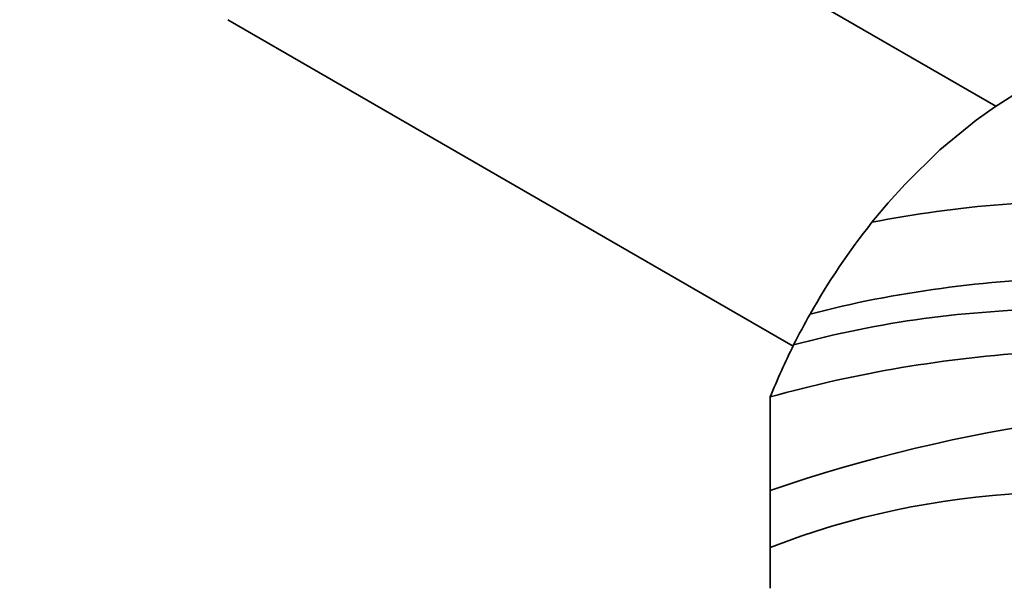
# Model space of a CAD drawing. Units: millimetres. Extents: x 0 to 1478, y 0 to 1758.
# Drawn here: x 964 to 1051, y 315 to 365 of the extents above; entities that cross this region are included whole.
import ezdxf
from ezdxf import colors
from ezdxf.entities.mleader import LeaderData, LeaderLine
from ezdxf.math import Vec2, Vec3

# ---------------------------------------------------------------- set-up
doc = ezdxf.new("R2010")
doc.units = ezdxf.units.MM
doc.layers.add('DV6_Défaut', color=7, linetype='Continuous')
doc.layers.add('Défaut', color=7, linetype='Continuous')

# ---------------------------------------------------------------- blocks, each defined once
blk = doc.blocks.new('_DOT')
at = {"color": 0}
blk.add_line((0, 0), (-1, 0), dxfattribs=at)
at = {"color": 0, "const_width": 0.333}
blk.add_lwpolyline([(-0.1665, 0, 1), (0.1665, 0, 1)], format="xyb", close=True, dxfattribs=at)
blk = doc.blocks.new('SE5')
at = {"layer": 'DV6_Défaut', "color": 7, "linetype": 'Continuous', "lineweight": 35}
for p, q in [((1050.198, 357.831), (996.213, 388.999)), ((982.613, 365.443), (1032.365, 336.718)), ((1051.703, 358.784), (1050.078, 357.755)), ((1050.078, 357.755), (1048.462, 356.611)), ((1048.462, 356.611), (1045.282, 353.997)), ((1045.282, 353.997), (1042.214, 350.984)), ((1042.214, 350.984), (1040.738, 349.345)), ((1040.738, 349.345), (1039.308, 347.624)), ((1030.356, 324.032), (1030.356, 332.25)), ((1030.356, 318.998), (1030.356, 324.032)), ((1030.356, 315.419), (1030.356, 318.998))]:
    blk.add_line(p, q, dxfattribs=at)
for centre, radius, start, end in [((1087.447, 309.307), 61.528, 141.48137, 150.56248), ((1087.901, 309.045), 62.052, 150.5577, 153.4052), ((1086.282, 309.829), 60.253, 153.38236, 158.15345), ((1075.283, 192.999), 138.521, 65.25092, 108.92527)]:
    blk.add_arc(centre, radius, start, end, dxfattribs=at)
for points in [[(1039.308, 347.624), (1046.757, 349.088), (1062.487, 350.336), (1087.886, 347.36), (1114.386, 339.769), (1132.292, 331.879), (1141.182, 327.294)], [(1033.863, 339.546), (1041.354, 341.498), (1057.14, 343.61), (1082.646, 341.677), (1109.39, 334.931), (1127.619, 327.536), (1136.728, 323.195)], [(1032.415, 336.824), (1039.914, 338.877), (1055.467, 340.923), (1080.261, 338.475), (1106.322, 331.172), (1124.373, 323.636), (1133.527, 319.344)], [(1030.356, 332.25), (1037.862, 334.373), (1053.637, 337.012), (1079.091, 336.119), (1105.832, 330.341), (1124.145, 323.344), (1133.33, 319.088)], [(1030.356, 318.998), (1044.631, 324.663), (1076.136, 325.542), (1111.891, 312.147), (1130.312, 303.871)]]:
    blk.add_open_spline(points, degree=3, dxfattribs=at)
blk.add_open_spline([(1038.333, 310.796), (1050.012, 315.211), (1078.865, 319.646), (1111.758, 311.534), (1130.226, 303.455)], degree=3, knots=[0, 0, 0, 0, 0.447708, 1, 1, 1, 1], dxfattribs=at)

msp = doc.modelspace()

# ---------------------------------------------------------------- block references
at = {"layer": 'Défaut'}
msp.add_blockref('SE5', (0, 0), dxfattribs=at)

# ---------------------------------------------------------------- leaders
at = {"layer": 'Défaut', "color": 7, "linetype": 'Continuous', "lineweight": 18}
ml = msp.add_multileader_mtext('Standard', dxfattribs=at)
ml.set_content('{\\pxsm0.9;\\fSolid Edge ISO|b1||i0||c0|p34;\\W1.;22/11/2018\\P}', color=256)
ml.set_leader_properties()
ml.set_arrow_properties(name='DOT')
ml.build(insert=Vec2(0, 0))
ml.multileader.update_dxf_attribs({"leader_type": 0, "dogleg_length": 0, "arrow_head_size": 12})
ctx = ml.context
ctx.base_point, ctx.char_height, ctx.arrow_head_size, ctx.landing_gap_size = Vec3(1390.407, 1750.708), 12, 12, 4.2
notes = []
notes.append((ctx, [(0, (0, 0, 0), (0, 0), (1, 0), 1, [])]))
ctx.mtext.insert = Vec3(1392.407, 1756.828)
for ctx, leaders in notes:
    for number, flags, end, landing, length, lines in leaders:
        leader = LeaderData()
        leader.index, (leader.has_last_leader_line, leader.has_dogleg_vector, leader.attachment_direction) = number, flags
        leader.last_leader_point, leader.dogleg_vector, leader.dogleg_length = Vec3(end), Vec3(landing), length
        for number, points, colour, breaks in lines:
            line = LeaderLine()
            line.index, line.vertices, line.color, line.breaks = number, Vec3.list(points), colors.encode_raw_color(colour), breaks
            leader.lines.append(line)
        ctx.leaders.append(leader)

doc.saveas('drawing.dxf')
